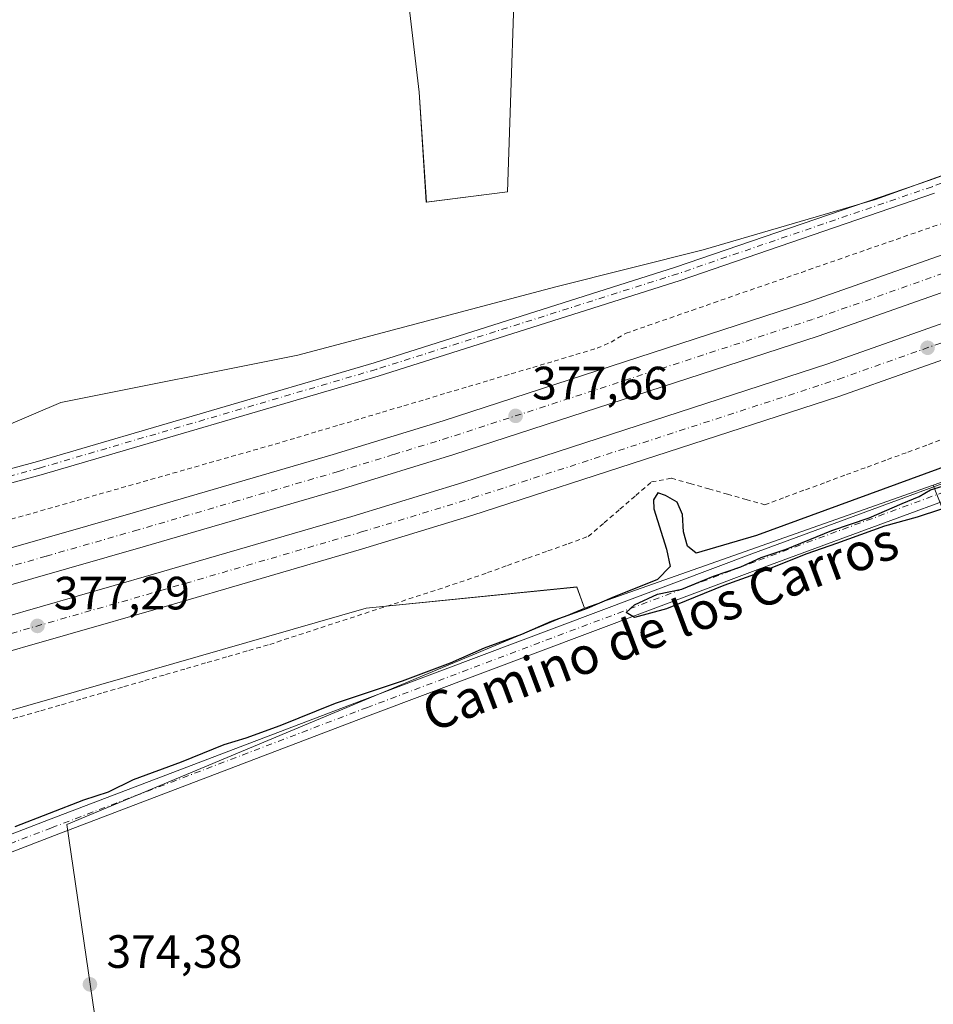
# Model space of a CAD drawing. Units: metres. Extents: x 553082 to 556524, y 4700877 to 4703216.
# Drawn here: x 555085 to 555281, y 4702828 to 4703039 of the extents above; entities that cross this region are included whole.
import ezdxf
from ezdxf.enums import TextEntityAlignment as Align

# ---------------------------------------------------------------- set-up
doc = ezdxf.new("R2010")
doc.units = ezdxf.units.M
doc.header["$MEASUREMENT"] = 0
doc.linetypes.add('DGN Style 2', pattern=[1.648017, 0.98881, -0.659207])
doc.linetypes.add('DGN Style 4', pattern=[2.638475, 1.318413, -0.659207, 0.001648, -0.659207])
for name, color, linetype, lineweight in [('Alambrada', 7, 'DGN Style 2', 0), ('Carretera de calzada doble Cxs', 1, 'Continuous', 13), ('Carretera de calzada doble eje', 1, 'DGN Style 4', 0), ('Cultivos herbáceos CxS', 92, 'Continuous', 0), ('Cultivos leñosos CxS', 92, 'Continuous', 0), ('Curva de nivel maestra', 30, 'Continuous', 30), ('Matorral CxS', 135, 'Continuous', 0), ('Núcleo urbano CxS', 7, 'Continuous', 0), ('Pista no pavimentada Cxs', 111, 'Continuous', 0), ('Pista no pavimentada eje', 91, 'DGN Style 4', 0), ('Punto de cota en terreno', 7, 'Continuous', 0), ('Rótulo de punto de cota en terreno', 7, 'Continuous', 0), ('Texto cartográfico', 7, 'Continuous', 0)]:
    doc.layers.add(name, color=color, linetype=linetype, lineweight=lineweight)
doc.styles.add('Style-Arial', font='txt')

# ---------------------------------------------------------------- blocks, each defined once
blk = doc.blocks.new('*U13')
at = {"layer": 'Cultivos leñosos CxS', "color": 92, "linetype": 'Continuous', "lineweight": 0}
blk.add_polyline3d([(555251.5291, 4703181.5255, 383.3659), (555233.3047, 4703089.5615, 380.2757), (555193.3961, 4703115.5897, 381.8669), (555184.5033, 4703110.7393, 381.7904), (555183.8526, 4703110.3845, 381.7798), (555191.8601, 4703063.9479, 378.798), (555189.7685, 4703002.3049, 377.0394), (555172.3483, 4703000.0637, 377.255), (555170.8342, 4703023.6257, 378.0669), (555159.5599, 4703119.0603, 382.5319), (555182.1179, 4703127.7361, 382.6598), (555113.6163, 4703182.2279, 383.6166), (555085.4906, 4703204.6013, 384.5274), (555269.4809, 4703206.0341, 384.0031)], close=True, dxfattribs=at)
blk = doc.blocks.new('*U18')
at = {"layer": 'Núcleo urbano CxS', "color": 7, "linetype": 'Continuous', "lineweight": 0}
for points in [[(555315.2545, 4702951.4575, 375.5493), (555281.0581, 4702939.4075, 375.5647), (555206.2537, 4702913.048, 375.4568), (555204.6236, 4702917.5937, 375.8711), (555159.4687, 4702913.0787, 376.3947), (555061.2557, 4702884.8591, 376.2568), (555039.2211, 4702879.2819, 376.1441), (554991.8441, 4702867.2903, 375.9676), (554968.6871, 4702860.0257, 376.2662), (554907.8269, 4702851.0023, 376.3139), (554829.7183, 4702829.2085, 375.345), (554774.5186, 4702821.6481, 375.6404), (554720.3329, 4702811.4897, 375.3337), (554657.1157, 4702797.944, 374.4664), (554622.8986, 4702793.4289, 374.5067), (554601.8005, 4702793.4296, 375.0264), (554566.8055, 4702792.3003, 376.0123), (554528.8511, 4702790.4091, 376.9265), (554502.4597, 4702788.9158, 377.2882)], [(554516.4445, 4702841.7443, 379.1423), (554556.6486, 4702846.486, 378.2339), (554611.9633, 4702851.0005, 377.4321), (554667.2777, 4702855.5151, 376.9699), (554709.0463, 4702866.8027, 377.2418), (554717.0807, 4702868.2545, 377.3674), (554769.1625, 4702877.6663, 377.3338), (554858.0595, 4702893.8923, 378.333), (554898.6992, 4702902.923, 378.0439), (554923.3763, 4702906.9391, 377.5783), (554969.1118, 4702919.8581, 377.2733), (554985.1496, 4702924.3885, 377.1095), (554994.7007, 4702924.3472, 376.9915), (555001.0722, 4702925.5892, 376.9618), (555010.6395, 4702931.2687, 376.9452), (555056.7429, 4702941.3017, 376.8205), (555093.9963, 4702957.1049, 376.9313), (555144.7963, 4702967.2631, 376.6293), (555200.1116, 4702981.9379, 376.2522), (555231.7203, 4702989.8393, 376.4168), (555268.6669, 4703000.6147, 376.8388), (555320.1583, 4703019.2128, 377.0779)]]:
    blk.add_polyline3d(points, dxfattribs=at)
blk = doc.blocks.new('5PATER')
at = {"layer": 'Matorral CxS', "linetype": 'Continuous', "lineweight": 0}
h = blk.add_hatch(color=51, dxfattribs=at)
edge = h.paths.add_edge_path()
edge.add_ellipse((0, 0), major_axis=(-0.11, -0.111), ratio=0.999422, start_angle=0, end_angle=360)

msp = doc.modelspace()

# ---------------------------------------------------------------- linework, layer by layer
at = {"layer": 'Alambrada', "color": 7, "linetype": 'DGN Style 2', "lineweight": 0}
for points in [[(555083.33, 4702932.11, 377.45), (555088.05, 4702933.45, 377.69), (555092.77, 4702934.8, 377.43), (555097.49, 4702936.14, 377.45), (555102.21, 4702937.48, 377.44), (555106.93, 4702938.83, 377.41), (555111.65, 4702940.17, 377.39), (555116.37, 4702941.51, 377.29), (555121.08, 4702942.86, 377.31), (555125.8, 4702944.2, 377.31), (555130.52, 4702945.54, 377.39), (555135.24, 4702946.89, 377.51), (555139.96, 4702948.23, 377.57), (555144.56, 4702949.6, 377.66), (555149.16, 4702950.97, 377.67), (555153.76, 4702952.34, 377.66), (555158.36, 4702953.7, 377.66), (555162.96, 4702955.07, 377.68), (555167.56, 4702956.44, 377.62), (555172.16, 4702957.81, 377.61), (555176.77, 4702959.18, 377.66), (555181.37, 4702960.55, 377.71), (555185.97, 4702961.92, 377.84), (555190.57, 4702963.29, 377.94), (555195.17, 4702964.65, 377.97), (555199.77, 4702966.02, 378.03), (555204.37, 4702967.39, 378), (555208.97, 4702968.76, 377.68), (555211.95, 4702970.09, 377.41), (555215.17, 4702971.98, 377.48), (555219.87, 4702973.61, 377.95), (555224.57, 4702975.24, 378), (555229.27, 4702976.87, 378.08), (555233.97, 4702978.51, 378.11), (555238.67, 4702980.14, 378.01), (555243.37, 4702981.77, 378.14), (555248.07, 4702983.4, 378.17), (555252.77, 4702985.03, 378.12), (555257.47, 4702986.66, 378.12), (555262.17, 4702988.29, 377.98), (555266.87, 4702989.93, 378.06), (555271.57, 4702991.56, 378.16), (555276.27, 4702993.19, 378.21), (555280.98, 4702994.82, 378.07), (555285.68, 4702996.45, 378.07)], [(555080.57, 4702888.66, 376.57), (555085.21, 4702889.78, 376.39), (555089.67, 4702891.07, 376.53), (555094.14, 4702892.36, 377), (555098.6, 4702893.66, 377.11), (555103.06, 4702894.95, 377.04), (555107.52, 4702896.24, 377.44), (555111.99, 4702897.53, 376.86), (555116.45, 4702898.82, 376.61), (555120.91, 4702900.11, 376.5), (555125.37, 4702901.41, 376.6), (555129.84, 4702902.7, 376.58), (555134.3, 4702903.99, 376.43), (555138.76, 4702905.28, 376.34), (555143.47, 4702906.82, 376.28), (555148.18, 4702908.36, 376.24), (555152.88, 4702909.89, 376.32), (555157.59, 4702911.43, 376.31), (555162.3, 4702912.97, 376.29), (555167.01, 4702914.51, 376.6), (555171.71, 4702916.04, 376.7), (555176.42, 4702917.58, 376.65), (555181.13, 4702919.12, 376.99), (555185.45, 4702920.67, 376.88), (555189.78, 4702922.22, 376.73), (555194.1, 4702923.77, 377.07), (555198.42, 4702925.32, 377.19), (555202.75, 4702926.87, 377.62), (555207.07, 4702928.42, 377.06), (555210.46, 4702931.34, 377.25), (555213.86, 4702934.27, 377.29), (555217.25, 4702937.19, 377.45), (555220.64, 4702940.11, 377.66), (555224.9, 4702940.9, 377.82), (555228.9, 4702939.76, 377.38), (555232.9, 4702938.63, 376.92), (555236.9, 4702937.49, 376.71), (555240.9, 4702936.36, 376.5), (555244.9, 4702935.22, 376.29), (555249.29, 4702936.83, 376.35), (555253.68, 4702938.45, 376.46), (555258.07, 4702940.06, 376.44), (555262.45, 4702941.67, 376.4), (555266.84, 4702943.29, 376.5), (555271.23, 4702944.9, 376.55), (555275.62, 4702946.51, 376.43), (555280.01, 4702948.13, 376.31), (555284.4, 4702949.74, 376.37)]]:
    msp.add_polyline3d(points, dxfattribs=at)
at = {"layer": 'Carretera de calzada doble Cxs', "color": 1, "linetype": 'Continuous', "lineweight": 13}
for points in [[(554511.16, 4702822.72, 377.63), (554537.27, 4702825.05, 377.47), (554616.95, 4702834.09, 377.17), (554656.64, 4702839.03, 377.01), (554685.61, 4702842.95, 376.85), (554735.52, 4702850.77, 376.86), (554781.43, 4702858.26, 376.73), (554815.65, 4702864.18, 376.73), (554910.47, 4702883.42, 376.75), (554959.2, 4702894.54, 376.81), (555000.34, 4702904.7, 377.18), (555036.04, 4702913.85, 377.17), (555070.03, 4702922.19, 377.29), (555109.51, 4702933.5, 377.43), (555152.4, 4702945.99, 377.68), (555175.97, 4702953.22, 377.79), (555253.96, 4702978.54, 378.28), (555315.03, 4703000.09, 378.62)], [(554511.16, 4702822.72, 377.63), (554537.27, 4702825.05, 377.47), (554616.95, 4702834.09, 377.17), (554656.64, 4702839.03, 377.01), (554685.61, 4702842.95, 376.85), (554735.52, 4702850.77, 376.86), (554781.43, 4702858.26, 376.73), (554815.65, 4702864.18, 376.73), (554910.47, 4702883.42, 376.75), (554959.2, 4702894.54, 376.81), (555000.34, 4702904.7, 377.18), (555036.04, 4702913.85, 377.17), (555070.03, 4702922.19, 377.29), (555109.51, 4702933.5, 377.43), (555152.4, 4702945.99, 377.68), (555175.97, 4702953.22, 377.79), (555253.96, 4702978.54, 378.28), (555315.03, 4703000.09, 378.62)], [(555317.62, 4702992.96, 378.81), (555256.4, 4702971.35, 378.4), (555178.25, 4702945.98, 377.95), (555154.57, 4702938.72, 377.83), (555111.62, 4702926.21, 377.59), (555071.98, 4702914.85, 377.42), (555037.89, 4702906.49, 377.27), (555002.19, 4702897.34, 377.2), (554960.99, 4702887.16, 377.11), (554939.01, 4702881.95, 377.07), (554912.04, 4702876, 376.98), (554817.05, 4702856.72, 376.91), (554782.69, 4702850.78, 376.92), (554736.72, 4702843.28, 377.06), (554686.71, 4702835.44, 377.07), (554657.62, 4702831.5, 377.19), (554617.85, 4702826.55, 377.32), (554538.04, 4702817.5, 377.74), (554511.78, 4702815.16, 377.78)], [(555317.62, 4702992.96, 378.81), (555256.4, 4702971.35, 378.4), (555178.25, 4702945.98, 377.95), (555154.57, 4702938.72, 377.83), (555111.62, 4702926.21, 377.59), (555071.98, 4702914.85, 377.42), (555037.89, 4702906.49, 377.27), (555002.19, 4702897.34, 377.2), (554960.99, 4702887.16, 377.11), (554939.01, 4702881.95, 377.07), (554912.04, 4702876, 376.98), (554817.05, 4702856.72, 376.91), (554782.69, 4702850.78, 376.92), (554736.72, 4702843.28, 377.06), (554686.71, 4702835.44, 377.07), (554657.62, 4702831.5, 377.19), (554617.85, 4702826.55, 377.32), (554538.04, 4702817.5, 377.74), (554511.78, 4702815.16, 377.78)], [(554512.29, 4702808.89, 377.76), (554538.67, 4702811.24, 377.61), (554618.59, 4702820.31, 377.3), (554658.43, 4702825.27, 377.17), (554687.62, 4702829.22, 377.08), (554737.71, 4702837.07, 376.93), (554783.73, 4702844.58, 376.93), (554818.21, 4702850.54, 376.88), (554913.34, 4702869.85, 376.98), (554940.41, 4702875.82, 377), (554962.47, 4702881.05, 377.02), (555003.72, 4702891.24, 377.13), (555039.42, 4702900.39, 377.28), (555073.6, 4702908.77, 377.42), (555113.37, 4702920.17, 377.59), (555156.37, 4702932.7, 377.76), (555180.14, 4702939.98, 377.95), (555258.42, 4702965.39, 378.37), (555319.76, 4702987.05, 378.7)], [(554512.29, 4702808.89, 377.76), (554538.67, 4702811.24, 377.61), (554618.59, 4702820.31, 377.3), (554658.43, 4702825.27, 377.17), (554687.62, 4702829.22, 377.08), (554737.71, 4702837.07, 376.93), (554783.73, 4702844.58, 376.93), (554818.21, 4702850.54, 376.88), (554913.34, 4702869.85, 376.98), (554940.41, 4702875.82, 377), (554962.47, 4702881.05, 377.02), (555003.72, 4702891.24, 377.13), (555039.42, 4702900.39, 377.28), (555073.6, 4702908.77, 377.42), (555113.37, 4702920.17, 377.59), (555156.37, 4702932.7, 377.76), (555180.14, 4702939.98, 377.95), (555258.42, 4702965.39, 378.37), (555319.76, 4702987.05, 378.7)], [(555322.26, 4702980.16, 378.95), (555260.77, 4702958.45, 378.63), (555182.34, 4702932.99, 378.19), (555158.47, 4702925.68, 377.98), (555115.4, 4702913.13, 377.85), (555075.48, 4702901.69, 377.68), (555041.2, 4702893.28, 377.47), (555005.51, 4702884.13, 377.36), (554964.19, 4702873.93, 377.28), (554914.86, 4702862.68, 377.19), (554819.56, 4702843.34, 377.19), (554784.94, 4702837.35, 377.15), (554738.87, 4702829.83, 377.22), (554688.68, 4702821.97, 377.3), (554659.37, 4702818, 377.4), (554619.46, 4702813.03, 377.52), (554539.41, 4702803.95, 377.96), (554512.88, 4702801.59, 377.98)], [(555322.26, 4702980.16, 378.95), (555260.77, 4702958.45, 378.63), (555182.34, 4702932.99, 378.19), (555158.47, 4702925.68, 377.98), (555115.4, 4702913.13, 377.85), (555075.48, 4702901.69, 377.68), (555041.2, 4702893.28, 377.47), (555005.51, 4702884.13, 377.36), (554964.19, 4702873.93, 377.28), (554914.86, 4702862.68, 377.19), (554819.56, 4702843.34, 377.19), (554784.94, 4702837.35, 377.15), (554738.87, 4702829.83, 377.22), (554688.68, 4702821.97, 377.3), (554659.37, 4702818, 377.4), (554619.46, 4702813.03, 377.52), (554539.41, 4702803.95, 377.96), (554512.88, 4702801.59, 377.98)]]:
    msp.add_polyline3d(points, dxfattribs=at)
at = {"layer": 'Carretera de calzada doble eje', "color": 1, "linetype": 'DGN Style 4', "lineweight": 0}
for points in [[(555285.79, 4702985.75, 378.48), (555255.18, 4702974.94, 378.32), (555216.1, 4702962.26, 378.03), (555177.11, 4702949.6, 377.88), (555165.27, 4702945.97, 377.78), (555153.48, 4702942.35, 377.67), (555132.01, 4702936.1, 377.58), (555110.56, 4702929.85, 377.5), (555090.82, 4702924.2, 377.43), (555071, 4702918.52, 377.33), (555053.96, 4702914.34, 377.27), (555036.97, 4702910.17, 377.18), (555019.11, 4702905.59, 377.12), (555001.26, 4702901.02, 377.02), (554980.69, 4702895.94, 376.96), (554960.09, 4702890.85, 376.94), (554949.1, 4702888.24, 376.89), (554924.74, 4702882.68, 376.85)], [(554512.88, 4702805.29, 377.83), (554539.41, 4702807.65, 377.68), (554619.46, 4702816.73, 377.35), (554659.37, 4702821.7, 377.23), (554688.68, 4702825.67, 377.16), (554738.87, 4702833.53, 377.05), (554784.94, 4702841.05, 377.01), (554819.56, 4702847.04, 376.98), (554914.86, 4702866.38, 377.04), (554964.19, 4702877.63, 377.12), (555005.51, 4702887.83, 377.2), (555041.2, 4702896.98, 377.34), (555075.48, 4702905.39, 377.51), (555115.4, 4702916.83, 377.66), (555158.47, 4702929.38, 377.87), (555182.34, 4702936.69, 378.03), (555260.77, 4702962.15, 378.46), (555322.26, 4702983.86, 378.82)]]:
    msp.add_polyline3d(points, dxfattribs=at)
at = {"layer": 'Cultivos herbáceos CxS', "color": 92, "linetype": 'Continuous', "lineweight": 0}
for points in [[(555085.49, 4703204.6, 384.53), (555113.62, 4703182.23, 383.62), (555182.12, 4703127.74, 382.66), (555159.56, 4703119.06, 382.53), (555170.83, 4703023.63, 378.07), (555172.35, 4703000.06, 377.26), (555189.77, 4703002.3, 377.04), (555191.86, 4703063.95, 378.8), (555183.85, 4703110.38, 381.78), (555184.5, 4703110.74, 381.79), (555193.4, 4703115.59, 381.87), (555233.3, 4703089.56, 380.28), (555251.53, 4703181.53, 383.37), (555269.48, 4703206.03, 384)], [(555584.18, 4703130.65, 382.45), (555518.46, 4703097.08, 380.87), (555398.75, 4703049.7, 378.24), (555398.89, 4703049.28, 378.23), (555345.74, 4703029.35, 377.39), (555320.16, 4703019.21, 377.08), (555268.67, 4703000.61, 376.84), (555231.72, 4702989.84, 376.42), (555200.11, 4702981.94, 376.25), (555144.8, 4702967.26, 376.63), (555094, 4702957.1, 376.93), (555056.74, 4702941.3, 376.82), (555010.64, 4702931.27, 376.95), (555001.07, 4702925.59, 376.96), (554994.7, 4702924.35, 376.99), (554985.15, 4702924.39, 377.11), (554969.11, 4702919.86, 377.27)], [(555159.56, 4703119.06, 382.53), (555170.83, 4703023.63, 378.07), (555172.35, 4703000.06, 377.26), (555189.77, 4703002.3, 377.04), (555191.86, 4703063.95, 378.8)], [(555320.16, 4703019.21, 377.08), (555268.67, 4703000.61, 376.84), (555231.72, 4702989.84, 376.42), (555200.11, 4702981.94, 376.25), (555144.8, 4702967.26, 376.63), (555094, 4702957.1, 376.93), (555056.74, 4702941.3, 376.82), (555010.64, 4702931.27, 376.95), (555001.07, 4702925.59, 376.96), (554994.7, 4702924.35, 376.99), (554985.15, 4702924.39, 377.11), (554969.11, 4702919.86, 377.27), (555016.58, 4702978.36, 378.48), (555038.43, 4703002.03, 378.8), (555108.52, 4703089.63, 380.91)], [(555453.32, 4703008.64, 377.46), (555417.47, 4702993.07, 376.53), (555390.89, 4702980.81, 376.17), (555315.25, 4702951.46, 375.55), (555281.06, 4702939.41, 375.56)], [(555281.06, 4702939.41, 375.56), (555335.26, 4702801.99, 372.91), (555363.33, 4702812.52, 372.79), (555421.58, 4702833.57, 372.98), (555472.8, 4702853.92, 372.81), (555470.7, 4702868.65, 373.31), (555460.17, 4702878.48, 373.7), (555441.23, 4702905.85, 374.15), (555451.76, 4702981.63, 375.54), (555453.32, 4703008.64, 377.46)], [(554817.14, 4702801.23, 374.74), (554956.12, 4702797.78, 374.67), (554956.62, 4702813.05, 374.97), (554966.97, 4702820.45, 375.07), (555043.85, 4702851.49, 375.23), (555039.22, 4702879.28, 376.14), (555061.26, 4702884.86, 376.26), (555159.47, 4702913.08, 376.39), (555204.62, 4702917.59, 375.87), (555206.25, 4702913.05, 375.46), (555095.29, 4702866.71, 375.32), (555108.57, 4702775.74, 373.85), (555109.98, 4702775.84, 373.84), (555110, 4702775.84, 373.84), (555109.97, 4702775.83, 373.84), (555108.72, 4702768.34, 373.79), (555119.95, 4702708.41, 373.14)], [(555206.25, 4702913.05, 375.46), (555204.62, 4702917.59, 375.87), (555159.47, 4702913.08, 376.39), (555061.26, 4702884.86, 376.26), (555039.22, 4702879.28, 376.14)], [(555206.25, 4702913.05, 375.46), (555095.29, 4702866.71, 375.32), (555108.57, 4702775.74, 373.85), (555109.98, 4702775.84, 373.84), (555110, 4702775.84, 373.84), (555109.97, 4702775.83, 373.84), (555108.72, 4702768.34, 373.79), (555119.95, 4702708.41, 373.14)]]:
    msp.add_polyline3d(points, dxfattribs=at)
msp.add_polyline3d([(555281.06, 4702939.41, 375.56), (555315.25, 4702951.46, 375.55), (555390.89, 4702980.81, 376.17), (555417.47, 4702993.07, 376.53), (555453.32, 4703008.64, 377.46), (555451.76, 4702981.63, 375.54), (555441.23, 4702905.85, 374.15), (555460.17, 4702878.48, 373.7), (555470.7, 4702868.65, 373.31), (555472.8, 4702853.92, 372.81), (555421.58, 4702833.57, 372.98), (555363.33, 4702812.52, 372.79), (555335.26, 4702801.99, 372.91)], close=True, dxfattribs=at)
at = {"layer": 'Cultivos leñosos CxS', "color": 92, "linetype": 'Continuous', "lineweight": 0, "extrusion": (-0.001283, -0.000452139, 0.999999), "elevation": -2463.3, "flags": 128}
msp.add_lwpolyline([(555281.08, 4702938.77), (555206.28, 4702912.41)], dxfattribs=at)
at = {"layer": 'Cultivos leñosos CxS', "color": 92, "linetype": 'Continuous', "lineweight": 0}
for points in [[(555085.49, 4703204.6, 384.53), (555113.62, 4703182.23, 383.62), (555182.12, 4703127.74, 382.66), (555159.56, 4703119.06, 382.53), (555170.83, 4703023.63, 378.07), (555172.35, 4703000.06, 377.26), (555189.77, 4703002.3, 377.04), (555191.86, 4703063.95, 378.8), (555183.85, 4703110.38, 381.78), (555184.5, 4703110.74, 381.79), (555193.4, 4703115.59, 381.87), (555233.3, 4703089.56, 380.28), (555251.53, 4703181.53, 383.37), (555269.48, 4703206.03, 384)], [(555281.06, 4702939.41, 375.56), (555335.26, 4702801.99, 372.91), (555363.33, 4702812.52, 372.79), (555421.58, 4702833.57, 372.98), (555472.8, 4702853.92, 372.81), (555470.7, 4702868.65, 373.31), (555460.17, 4702878.48, 373.7), (555441.23, 4702905.85, 374.15), (555451.76, 4702981.63, 375.54), (555453.32, 4703008.64, 377.46)], [(555288.94, 4702649.02, 372.28), (555261.57, 4702649.72, 372.34), (555231.09, 4702650.42, 372.45), (555208.55, 4702651.07, 372.5), (555154.4, 4702654.35, 373.02), (555122.24, 4702655.81, 373.03), (555119.95, 4702708.41, 373.14), (555108.72, 4702768.34, 373.79), (555109.97, 4702775.83, 373.84), (555110, 4702775.84, 373.84), (555109.98, 4702775.84, 373.84), (555108.57, 4702775.74, 373.85), (555095.29, 4702866.71, 375.32), (555206.25, 4702913.05, 375.46), (555281.06, 4702939.41, 375.56), (555335.26, 4702801.99, 372.91)], [(555206.25, 4702913.05, 375.46), (555095.29, 4702866.71, 375.32), (555108.57, 4702775.74, 373.85), (555109.98, 4702775.84, 373.84), (555110, 4702775.84, 373.84), (555109.97, 4702775.83, 373.84), (555108.72, 4702768.34, 373.79), (555119.95, 4702708.41, 373.14)]]:
    msp.add_polyline3d(points, dxfattribs=at)
at = {"layer": 'Curva de nivel maestra', "color": 30, "linetype": 'Continuous', "lineweight": 30, "elevation": 375, "flags": 128}
for points in [[(555287.88, 4702944.97), (555243.14, 4702928.6), (555230.22, 4702924.87), (555228.33, 4702926.34), (555227.51, 4702929.41), (555227.29, 4702933.14), (555226.11, 4702935.79), (555223.62, 4702937.19), (555221.99, 4702937.76), (555221.08, 4702936.26), (555221.16, 4702934.37), (555223.85, 4702925.7), (555224.64, 4702921.98), (555221.92, 4702919.22), (555212.15, 4702915.29), (555206.83, 4702913), (555199.1, 4702910.21), (555192.76, 4702907.4), (555184.72, 4702904.47), (555177.48, 4702901.3), (555167.15, 4702897.44), (555152.82, 4702892.62), (555140.93, 4702887.84), (555133.64, 4702885.17), (555128.92, 4702883.74), (555119.75, 4702880.06), (555109.51, 4702876.29), (555104.15, 4702873.64), (555098.81, 4702871.87), (555084.14, 4702866.19)], [(555287.36, 4702935.77), (555277.61, 4702932.59), (555270.56, 4702930.66), (555260.28, 4702926.88), (555253.92, 4702924.73), (555243.75, 4702920.65), (555236.15, 4702917.93), (555223.82, 4702912.88), (555216.98, 4702911.07), (555215.2, 4702912.12), (555216.96, 4702913.74), (555221.9, 4702916.02), (555227.13, 4702917.16), (555233.9, 4702919.93), (555239.82, 4702921.9), (555244.15, 4702923.91), (555249.48, 4702925.7), (555259.31, 4702929.69), (555267.3, 4702932.42), (555274.36, 4702935.52), (555278, 4702937.01), (555280.48, 4702938.42), (555283.98, 4702939.47)]]:
    msp.add_lwpolyline(points, dxfattribs=at)
at = {"layer": 'Núcleo urbano CxS', "color": 7, "linetype": 'Continuous', "lineweight": 0, "extrusion": (-0.001283, -0.000452139, 0.999999), "elevation": -2463.3, "flags": 128}
msp.add_lwpolyline([(555281.08, 4702938.77), (555206.28, 4702912.41)], dxfattribs=at)
at = {"layer": 'Núcleo urbano CxS', "color": 7, "linetype": 'Continuous', "lineweight": 0}
for points in [[(555584.18, 4703130.65, 382.45), (555518.46, 4703097.08, 380.87), (555398.75, 4703049.7, 378.24), (555398.89, 4703049.28, 378.23), (555345.74, 4703029.35, 377.39), (555320.16, 4703019.21, 377.08), (555268.67, 4703000.61, 376.84), (555231.72, 4702989.84, 376.42), (555200.11, 4702981.94, 376.25), (555144.8, 4702967.26, 376.63), (555094, 4702957.1, 376.93), (555056.74, 4702941.3, 376.82), (555010.64, 4702931.27, 376.95), (555001.07, 4702925.59, 376.96), (554994.7, 4702924.35, 376.99), (554985.15, 4702924.39, 377.11), (554969.11, 4702919.86, 377.27)], [(555453.32, 4703008.64, 377.46), (555417.47, 4702993.07, 376.53), (555390.89, 4702980.81, 376.17), (555315.25, 4702951.46, 375.55), (555281.06, 4702939.41, 375.56)], [(555206.25, 4702913.05, 375.46), (555204.62, 4702917.59, 375.87), (555159.47, 4702913.08, 376.39), (555061.26, 4702884.86, 376.26), (555039.22, 4702879.28, 376.14)]]:
    msp.add_polyline3d(points, dxfattribs=at)
at = {"layer": 'Pista no pavimentada Cxs', "color": 111, "linetype": 'Continuous', "lineweight": 0}
for points in [[(554963.19, 4702911.85, 377.46), (554969.78, 4702913.69, 377.54), (555018.87, 4702925.47, 377.13), (555088.95, 4702944.51, 377.32), (555161.15, 4702965.67, 376.95), (555225.81, 4702986.16, 377.18), (555280.28, 4703004.81, 377.21), (555346.67, 4703028.74, 377.82), (555424.28, 4703058.76, 378.99), (555497.41, 4703089.97, 380.99), (555547.39, 4703111.52, 381.54), (555587.72, 4703130.96, 382.98), (555629.42, 4703150.49, 383.27)], [(554962.1, 4702819.01, 375.16), (554962.98, 4702819.82, 375.16), (554968.38, 4702821.52, 375.21), (554986.45, 4702827.46, 375.09), (555039.06, 4702847.55, 375.35), (555091.32, 4702867.66, 375.44), (555159.06, 4702893.46, 375.48), (555242.15, 4702924.69, 375.63), (555313.58, 4702951.01, 375.81), (555422.84, 4702992.81, 376.73), (555541.64, 4703038.32, 378.42), (555621.67, 4703068.88, 379.21), (555670.04, 4703087.84, 379.04)], [(555642.59, 4703073.21, 378.89), (555622.97, 4703065.52, 379.02), (555542.93, 4703034.96, 377.98), (555424.13, 4702989.45, 376.4), (555314.85, 4702947.64, 375.52), (555243.4, 4702921.31, 375.53), (555160.33, 4702890.09, 375.42), (555092.61, 4702864.3, 375.25), (555040.35, 4702844.19, 375.38), (554987.66, 4702824.07, 375.1), (554969.48, 4702818.1, 375.09), (554964.83, 4702816.63, 375.19), (554962.05, 4702814.07, 375.6), (554960.22, 4702810.52, 375.4), (554959.5, 4702805.61, 375.04), (554960.53, 4702795.01, 374.73), (554964.24, 4702764.84, 374.29), (554966.89, 4702737.69, 374.01), (554970.33, 4702699.32, 373.5), (554972.81, 4702672.48, 373.16)], [(554505.83, 4702836.22, 379.5), (554550.01, 4702839.52, 378.51), (554594.3, 4702843.62, 377.86), (554631.96, 4702847.98, 377.93), (554688.82, 4702856.05, 376.34), (554765.64, 4702867.95, 377.22), (554804.1, 4702875.48, 378.24), (554840.74, 4702883.02, 378.68), (554875.65, 4702890.29, 378.45), (554930.91, 4702902.94, 377.69), (554933.41, 4702903.51, 377.64), (554934.58, 4702903.84, 377.68), (554952.54, 4702908.87, 377.47), (554963.19, 4702911.85, 377.46), (554969.78, 4702913.69, 377.54), (555018.87, 4702925.47, 377.13), (555088.95, 4702944.51, 377.32), (555161.15, 4702965.67, 376.95), (555225.81, 4702986.16, 377.18), (555280.28, 4703004.81, 377.21), (555346.67, 4703028.74, 377.82)], [(555281.28, 4703001.98, 377.25), (555226.75, 4702983.31, 377.29), (555162.02, 4702962.8, 376.98), (555089.76, 4702941.62, 377.42), (555019.61, 4702922.56, 377.07), (554970.54, 4702910.79, 377.71), (554934.15, 4702900.6, 377.61), (554876.29, 4702887.36, 378.18), (554841.35, 4702880.08, 378.37), (554804.69, 4702872.54, 378.19), (554766.16, 4702864.99, 377.14), (554689.26, 4702853.08, 375.94), (554632.35, 4702845.01, 377.79), (554594.61, 4702840.64, 377.8), (554550.26, 4702836.53, 378.39), (554506.06, 4702833.22, 379.39)], [(555281.28, 4703001.98, 377.25), (555226.75, 4702983.31, 377.29), (555162.02, 4702962.8, 376.98), (555089.76, 4702941.62, 377.42), (555019.61, 4702922.56, 377.07), (554970.54, 4702910.79, 377.71), (554934.15, 4702900.6, 377.61), (554876.29, 4702887.36, 378.18), (554841.35, 4702880.08, 378.37), (554804.69, 4702872.54, 378.19), (554766.16, 4702864.99, 377.14), (554689.26, 4702853.08, 375.94), (554632.35, 4702845.01, 377.79), (554594.61, 4702840.64, 377.8), (554550.26, 4702836.53, 378.39), (554506.06, 4702833.22, 379.39)], [(554966.74, 4702699, 373.43), (554963.3, 4702737.36, 374.01), (554960.66, 4702764.45, 374.3), (554956.96, 4702794.61, 374.7), (554955.87, 4702805.7, 375.33), (554956.74, 4702811.64, 375.35), (554959.14, 4702816.29, 375.33), (554962.1, 4702819.01, 375.16), (554962.98, 4702819.82, 375.16), (554968.38, 4702821.52, 375.21), (554986.45, 4702827.46, 375.09), (555039.06, 4702847.55, 375.35), (555091.32, 4702867.66, 375.44), (555159.06, 4702893.46, 375.48), (555242.15, 4702924.69, 375.63), (555313.58, 4702951.01, 375.81)], [(555314.85, 4702947.64, 375.52), (555243.4, 4702921.31, 375.53), (555160.33, 4702890.09, 375.42), (555092.61, 4702864.3, 375.25), (555040.35, 4702844.19, 375.38), (554987.66, 4702824.07, 375.1), (554969.48, 4702818.1, 375.09), (554964.83, 4702816.63, 375.19), (554962.05, 4702814.07, 375.6), (554960.22, 4702810.52, 375.4), (554959.5, 4702805.61, 375.04), (554960.53, 4702795.01, 374.73), (554964.24, 4702764.84, 374.29), (554966.89, 4702737.69, 374.01), (554970.33, 4702699.32, 373.5)]]:
    msp.add_polyline3d(points, dxfattribs=at)
at = {"layer": 'Pista no pavimentada eje', "color": 91, "linetype": 'DGN Style 4', "lineweight": 0}
for points in [[(555657.07, 4703164.06, 381.53), (555649.43, 4703159.53, 382.51), (555639.48, 4703154.03, 383.09), (555630.3, 4703148.91, 383.18), (555588.36, 4703129.6, 382.65), (555548.01, 4703110.15, 381.64), (555498, 4703088.59, 380.94), (555424.85, 4703057.37, 378.99), (555347.19, 4703027.34, 377.9), (555280.78, 4703003.39, 377.21), (555226.28, 4702984.74, 377.24), (555161.59, 4702964.23, 376.97), (555089.36, 4702943.07, 377.4), (555019.24, 4702924.02, 377.09), (554970.16, 4702912.24, 377.57), (554953.13, 4702907.47, 377.46)], [(555648.41, 4703077.43, 379.04), (555622.32, 4703067.2, 379.15), (555542.29, 4703036.64, 378.22), (555423.49, 4702991.13, 376.55), (555314.21, 4702949.33, 375.68), (555242.78, 4702923, 375.57), (555159.7, 4702891.78, 375.42), (555091.96, 4702865.98, 375.34), (555039.71, 4702845.87, 375.35), (554987.06, 4702825.76, 375.09), (554968.93, 4702819.81, 375.14), (554963.9, 4702818.22, 375.11), (554960.6, 4702815.18, 375.4), (554958.48, 4702811.08, 375.23)]]:
    msp.add_polyline3d(points, dxfattribs=at)

# ---------------------------------------------------------------- block references
at = {"layer": 'Cultivos leñosos CxS', "color": 92, "linetype": 'Continuous', "lineweight": 0}
msp.add_blockref('*U13', (0, 0), dxfattribs=at)
at = {"layer": 'Núcleo urbano CxS', "color": 7, "linetype": 'Continuous', "lineweight": 0}
msp.add_blockref('*U18', (0, 0), dxfattribs=at)
at = {"layer": 'Punto de cota en terreno', "color": 7, "linetype": 'Continuous', "lineweight": 0, "xscale": 10, "yscale": 10, "zscale": 10}
for p in [(555279.83, 4702968.87, 378.32), (555191.5, 4702954.27, 377.66), (555088.96, 4702909.25, 377.29), (555100.22, 4702832.43, 374.38)]:
    msp.add_blockref('5PATER', p, dxfattribs=at)

# ---------------------------------------------------------------- texts
at = {"layer": 'Rótulo de punto de cota en terreno', "color": 7, "linetype": 'Continuous', "lineweight": 0, "style": 'Style-Arial'}
for s, p in [('377,66', (555195.03, 4702957.8)), ('377,29', (555092.49, 4702912.78)), ('374,38', (555103.75, 4702835.96))]:
    msp.add_text(s, height=7, dxfattribs=at).set_placement(p)
at = {"layer": 'Texto cartográfico', "color": 7, "linetype": 'Continuous', "lineweight": 0, "style": 'Style-Arial'}
msp.add_text('Camino de los Carros', height=8, rotation=20.6043, dxfattribs=at).set_placement((555222.46, 4702909.11), align=Align.MIDDLE_CENTER)

doc.saveas('drawing.dxf')
